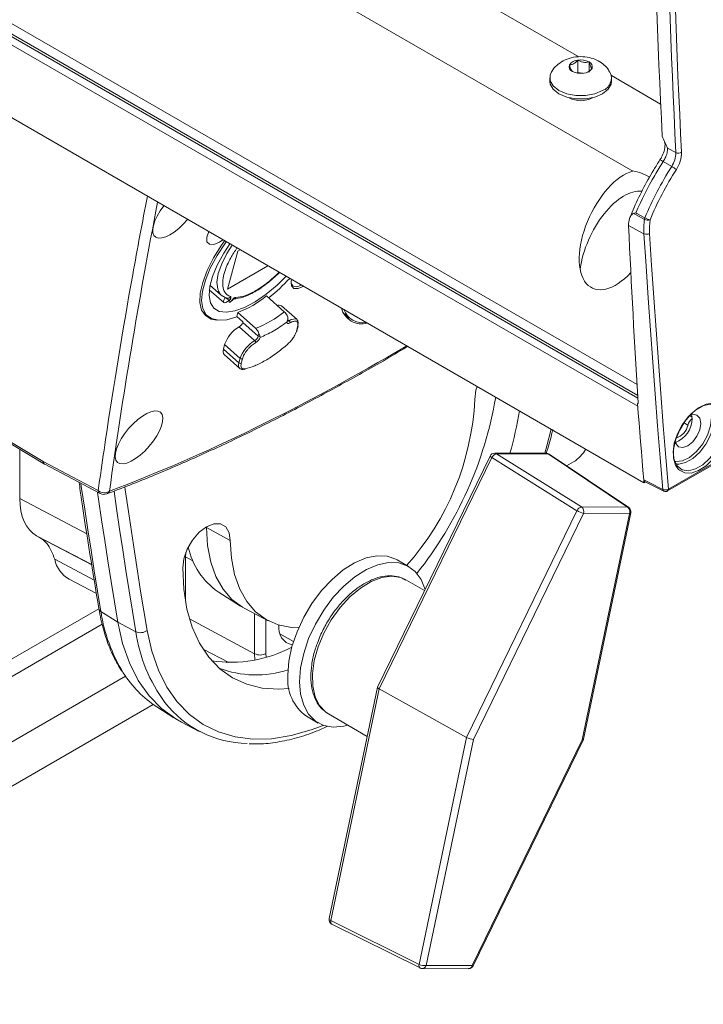
# Model space of a CAD drawing. Units: millimetres. Extents: x 261 to 7383, y -157 to 2824.
# Drawn here: x 3068 to 3152, y 620 to 741 of the extents above; entities that cross this region are included whole.
import ezdxf

# ---------------------------------------------------------------- set-up
doc = ezdxf.new("R2010")
doc.units = ezdxf.units.MM

msp = doc.modelspace()

# ---------------------------------------------------------------- linework, layer by layer
at = {"color": 8, "linetype": 'Continuous', "lineweight": 15, "ltscale": 8}
for p, q in [((2718.08, 940.41), (3144.25, 694.39)), ((3144.23, 693.39), (2717.51, 939.73)), ((3144.23, 694.73), (3000.12, 777.92)), ((3001.52, 778.39), (3144.15, 696.05)), ((3101.18, 704.08), (3101.37, 703.91)), ((3150.58, 692.25), (3150.91, 692.06)), ((3150.41, 691.08), (3149.88, 691.39)), ((3068.24, 682.02), (3076.5, 677.71)), ((3091.11, 678.51), (3091.21, 678.45)), ((3077.1, 673.9), (3070.31, 677.44)), ((3070.68, 677.23), (3077.11, 673.88)), ((3088.62, 674.85), (3088.5, 674.9)), ((3088.67, 675.41), (3088.62, 674.85)), ((3089.53, 674.35), (3088.62, 674.85)), ((3077.4, 672), (3072.53, 674.56)), ((3088.57, 669.62), (3088.62, 669.6)), ((3061.23, 658.82), (3077.96, 668.48)), ((3097.12, 662.93), (3097.12, 667.87)), ((3097.12, 662.93), (3089.11, 667.25)), ((3098.51, 667.14), (3098.51, 662.95)), ((3097.16, 662.17), (3097.12, 662.93)), ((3098.51, 662.95), (3098.53, 662.52)), ((3018.63, 624.03), (3081.24, 660.18))]:
    msp.add_line(p, q, dxfattribs=at)
at = {"color": 7, "linetype": 'Continuous', "lineweight": 15, "ltscale": 8}
for p, q in [((3052.61, 785.08), (3136.98, 736.37)), ((3041.41, 781.34), (3143.62, 722.33)), ((3048.34, 739.78), (3145, 683.98)), ((3135.84, 735.39), (3135.83, 735.38)), ((3135.83, 735.38), (3135.83, 735.38)), ((3136.85, 735.97), (3136.84, 735.97)), ((3136.86, 735.97), (3136.85, 735.97)), ((3136.85, 734.45), (3136.85, 735.97)), ((3138.24, 735.76), (3138.23, 735.76)), ((3138.25, 735.75), (3138.24, 735.76)), ((3138.24, 734.48), (3138.24, 735.76)), ((3136.2, 734.58), (3136.2, 734.58)), ((3136.2, 734.58), (3136.22, 734.58)), ((3136.85, 734.45), (3136.74, 734.38)), ((3137.47, 734.35), (3136.85, 734.45)), ((3137.59, 734.36), (3137.6, 734.36)), ((3137.6, 734.36), (3137.61, 734.37)), ((3138.62, 734.95), (3138.61, 734.96)), ((3138.61, 734.95), (3138.62, 734.95)), ((3133.42, 733.78), (3133.42, 733.38)), ((3140.99, 734.06), (3147.05, 730.56)), ((3141.02, 733.38), (3141.02, 733.78)), ((3147.91, 682.97), (3227.17, 728.72)), ((3148.01, 683.19), (3227.27, 728.95)), ((3148.93, 724.6), (3147.9, 725.14)), ((3148.41, 722.89), (3147.37, 723.5)), ((3145, 714.61), (3143.09, 715.63)), ((3092.78, 713.59), (3093.21, 713.88)), ((3095.04, 712.45), (3093.79, 707.8)), ((3095.36, 712.63), (3095.04, 712.45)), ((3093.79, 707.8), (3098.76, 710.67)), ((3091.54, 707.73), (3093.34, 706.14)), ((3091.63, 708.28), (3093.02, 707.06)), ((3093.5, 706.78), (3093.02, 707.06)), ((3098.59, 706.96), (3100.77, 705.02)), ((3090.69, 705.04), (3091.33, 704.47)), ((3102.33, 704.04), (3100.41, 705.74)), ((3095.05, 704.91), (3094.92, 704.44)), ((3094.92, 704.44), (3095.67, 703.77)), ((3097.24, 702.98), (3095.05, 704.91)), ((3101.08, 703.74), (3101.14, 703.88)), ((3101.16, 703.91), (3101.17, 703.98)), ((3107.97, 704.92), (3108.75, 704.23)), ((3097.12, 701.46), (3095.21, 703.16)), ((3095.67, 703.77), (3095.66, 703.7)), ((3095.66, 703.7), (3097.57, 702.01)), ((3102.26, 702.6), (3102.41, 703.16)), ((3102.32, 702.67), (3102.47, 703.23)), ((3097.57, 702.01), (3097.65, 702.32)), ((3097.79, 701.95), (3097.8, 701.85)), ((3093.43, 700.97), (3093.28, 700.42)), ((3095.19, 698.72), (3093.28, 700.42)), ((3093.43, 700.97), (3095.34, 699.28)), ((3093.37, 699.74), (3095.28, 698.04)), ((3095.19, 698.72), (3095.34, 699.28)), ((3095.62, 699.24), (3095.47, 698.68)), ((3095.28, 698.04), (3095.32, 698.02)), ((3052.97, 697.29), (3071.29, 686.28)), ((3144.27, 693.75), (3144.2, 693.71)), ((3150.92, 691.89), (3150.85, 692.38)), ((3068.24, 682.02), (3068.24, 688.11)), ((3126.07, 687.26), (3112.24, 658.83)), ((3126.31, 687.09), (3112.45, 658.61)), ((3136.76, 680.54), (3126.31, 687.09)), ((3132.98, 687.6), (3126.64, 687.62)), ((3126.86, 687.55), (3137.32, 681.01)), ((3133.2, 687.53), (3126.86, 687.55)), ((3142.99, 680.99), (3133.2, 687.53)), ((3143.12, 680.95), (3133.33, 687.49)), ((3071.31, 686.25), (3078.11, 682.65)), ((3135.49, 686.05), (3136.34, 686.53)), ((3144.98, 684.28), (3145, 683.98)), ((3145, 683.98), (3145.18, 684.08)), ((3145.08, 684.13), (3147.43, 682.95)), ((3137.32, 681.01), (3142.99, 680.99)), ((3123.19, 652.64), (3136.76, 680.54)), ((3137.55, 680.18), (3124.03, 652.39)), ((3137.4, 652.35), (3143.22, 680.16)), ((3137.55, 652.41), (3143.39, 680.29)), ((3143.22, 680.16), (3137.55, 680.18)), ((3091.2, 678.56), (3091.21, 678.45)), ((3094.13, 676.87), (3091.21, 678.45)), ((3070.68, 677.23), (3070.31, 677.44)), ((3088.62, 674.85), (3088.62, 669.6)), ((3116.06, 673.66), (3114.63, 674.49)), ((3074.3, 672.1), (3077.66, 670.35)), ((3118.01, 670.7), (3115.72, 672.03)), ((3092.62, 670.56), (3095.38, 668.81)), ((3080.3, 666.83), (3078.22, 668.13)), ((3095.91, 668.5), (3098.8, 666.99)), ((3059.38, 655.61), (3078.38, 666.57)), ((3082.52, 665.65), (3080.3, 666.83)), ((3100.23, 665.39), (3101.9, 664.43)), ((3104.74, 664), (3104.67, 663.79)), ((3104.83, 664.23), (3104.74, 664)), ((3090.77, 663.51), (3093.95, 661.85)), ((3093.6, 661.86), (3093.75, 661.95)), ((3112.24, 658.82), (3106.28, 630.36)), ((3112.45, 658.61), (3106.48, 630.1)), ((3123.19, 652.64), (3112.45, 658.61)), ((3020.75, 619.81), (3084.65, 656.7)), ((3085.09, 656.4), (3087.18, 655.07)), ((3105.87, 655.74), (3106.19, 655.53)), ((3106.19, 655.53), (3110.97, 652.77)), ((3088.11, 654.54), (3090.3, 653.39)), ((3103.51, 655.24), (3104.95, 654.41)), ((3117.34, 624.72), (3123.19, 652.64)), ((3124.03, 652.39), (3118.21, 624.59)), ((3123.88, 624.57), (3137.4, 652.35)), ((3124, 624.55), (3137.55, 652.4)), ((3106.48, 630.1), (3117.34, 624.72)), ((3106.62, 629.66), (3117.48, 624.28)), ((3117.76, 624.21), (3123.43, 624.19)), ((3118.21, 624.59), (3123.88, 624.57))]:
    msp.add_line(p, q, dxfattribs=at)
at = {"color": 7, "linetype": 'Continuous', "lineweight": 15, "ltscale": 8, "flags": 128}
for points in [[(3146.54, 743.95), (3146.6, 742.02), (3146.68, 739.81), (3146.76, 737.6), (3146.84, 735.39), (3146.94, 733.19), (3147.03, 730.99), (3147.14, 728.79), (3147.25, 726.6)], [(3148.93, 724.6), (3148.81, 726.93), (3148.7, 729.27), (3148.59, 731.61), (3148.49, 733.95), (3148.4, 736.3), (3148.31, 738.65), (3148.23, 741.01), (3148.15, 743.37)], [(3148.85, 743.39), (3148.92, 741.03), (3149, 738.68), (3149.09, 736.32), (3149.18, 733.98), (3149.28, 731.63), (3149.39, 729.29), (3149.5, 726.96), (3149.62, 724.63)], [(3139.91, 732.23), (3138.95, 731.83), (3137.82, 731.62), (3136.63, 731.62), (3135.5, 731.83), (3134.54, 732.23), (3133.84, 732.79), (3133.47, 733.44), (3133.47, 734.13), (3133.6, 734.45)], [(3133.42, 733.38), (3133.47, 733.03), (3133.84, 732.38), (3134.54, 731.82), (3135.5, 731.42), (3136.63, 731.21), (3137.82, 731.21), (3138.95, 731.42), (3139.91, 731.82), (3140.61, 732.38), (3140.98, 733.03), (3141.02, 733.38)], [(3143.99, 717.18), (3144.11, 717.12), (3145.1, 716.56)], [(3145.05, 716.38), (3144.05, 716.93), (3143.73, 717.11)], [(3091.47, 714.88), (3091.25, 714.2), (3091.26, 713.63), (3091.56, 713.32), (3092.09, 713.3), (3092.78, 713.59)], [(3093.42, 713.75), (3093.05, 713.22), (3092.06, 711.64), (3091.28, 710.09), (3090.73, 708.63), (3090.43, 707.3), (3090.38, 706.16), (3090.6, 705.22), (3091.08, 704.54), (3091.79, 704.11), (3092.46, 703.98)], [(3094.97, 704.39), (3094.94, 704.38), (3093.72, 704.03), (3092.67, 703.96), (3091.8, 704.17), (3091.16, 704.65), (3090.75, 705.4), (3090.6, 706.38), (3090.7, 707.56), (3091.07, 708.91), (3091.67, 710.37), (3092.5, 711.92), (3093.52, 713.49), (3093.63, 713.63)], [(3147.32, 683.15), (3146.99, 687.06), (3146.68, 690.97), (3146.37, 694.9), (3146.07, 698.83), (3145.79, 702.76), (3145.51, 706.7), (3145.25, 710.65), (3145, 714.61)], [(3094.08, 713.37), (3093.32, 712.22), (3092.52, 710.76), (3091.94, 709.37), (3091.6, 708.11), (3091.51, 707.01), (3091.69, 706.11), (3092.11, 705.46), (3092.77, 705.06), (3093.64, 704.95), (3094.69, 705.11), (3095.88, 705.55), (3097.18, 706.24), (3098.52, 707.17), (3099.87, 708.3), (3100.99, 709.39)], [(3145.97, 710.21), (3146.21, 706.74), (3146.48, 702.8), (3146.77, 698.87), (3147.06, 694.94), (3147.37, 691.02), (3147.52, 689.06)], [(3100.21, 709.84), (3100.2, 709.84), (3100.18, 709.83)], [(3101.68, 708.99), (3101.62, 708.76), (3101.64, 708.19), (3101.94, 707.88), (3102.47, 707.86), (3103.16, 708.15)], [(3102.89, 708.29), (3102.31, 708.09), (3101.84, 708.15), (3101.61, 708.49), (3101.6, 708.55)], [(3094.21, 706.68), (3094.02, 706.45), (3093.8, 706.26), (3093.59, 706.14), (3093.41, 706.11), (3093.34, 706.14)], [(3094.3, 706.39), (3094.24, 706.31), (3094.16, 706.25), (3094.09, 706.21), (3094.04, 706.2), (3094, 706.22), (3093.99, 706.27), (3094.02, 706.35), (3094.07, 706.42)], [(3101.16, 701), (3101.16, 700.98), (3101.16, 700.97), (3101.15, 700.97), (3101.13, 700.97), (3101.12, 700.97)], [(3052.77, 697.62), (3061.95, 692.1), (3071.1, 686.6)], [(3124.48, 695.83), (3124.34, 695.36), (3124.2, 694.23)], [(3144.2, 693.71), (3144.3, 692.54), (3144.39, 691.36), (3144.48, 690.19), (3144.58, 689.02), (3144.68, 687.84), (3144.77, 686.67), (3144.87, 685.5), (3144.97, 684.33)], [(3154.95, 691.39), (3154.82, 692.34), (3154.45, 693.08), (3153.86, 693.52), (3153.1, 693.65), (3152.23, 693.44), (3151.33, 692.92), (3150.46, 692.13), (3149.7, 691.12), (3149.11, 689.99), (3148.73, 688.83), (3148.6, 687.72), (3148.73, 686.76), (3149.11, 686.03), (3149.7, 685.58), (3150.46, 685.46), (3151.33, 685.67), (3152.23, 686.19), (3153.1, 686.98), (3153.86, 687.98), (3154.45, 689.11), (3154.82, 690.28), (3154.95, 691.39)], [(3149.23, 685.62), (3148.87, 686.14), (3148.63, 687.01), (3148.63, 688.07), (3148.87, 689.22), (3149.35, 690.4), (3150.01, 691.5), (3150.82, 692.45), (3151.72, 693.18), (3152.63, 693.64), (3153.49, 693.78), (3154.07, 693.68)], [(3153.22, 693.65), (3153.54, 692.99), (3153.67, 692.05), (3153.54, 690.97), (3153.17, 689.83), (3152.59, 688.72), (3151.85, 687.74), (3151, 686.96), (3150.11, 686.45), (3149.27, 686.25), (3148.95, 686.26)], [(3150.63, 692.31), (3151, 692.4), (3151.51, 692.3), (3151.86, 691.91), (3151.98, 691.27)], [(3151.98, 691.27), (3151.86, 690.5), (3151.51, 689.71), (3151, 689.01), (3150.39, 688.52), (3149.78, 688.31), (3149.26, 688.41), (3148.92, 688.8), (3148.82, 689.16)], [(3071.1, 686.6), (3074.76, 684.66), (3077.89, 683.01)], [(3144.97, 684.33), (3145.7, 683.96), (3147.32, 683.15)], [(3080.3, 666.83), (3079.88, 669.33), (3079.47, 671.84), (3079.07, 674.36), (3078.68, 676.88), (3078.3, 679.4), (3077.92, 681.94), (3077.8, 682.76)], [(3094.13, 676.87), (3093.99, 677.83), (3093.57, 678.54), (3092.93, 678.91), (3092.11, 678.92), (3091.21, 678.56), (3090.3, 677.88), (3089.48, 676.92), (3088.84, 675.8), (3088.42, 674.62), (3088.28, 673.49)], [(3091.21, 678.45), (3091.34, 676.24), (3091.72, 674.22), (3092.36, 672.43), (3093.23, 670.88), (3094.33, 669.62), (3095.64, 668.65), (3095.91, 668.5)], [(3102.54, 666.14), (3101.65, 666.18), (3100.01, 666.5), (3098.54, 667.14), (3097.24, 668.1), (3096.15, 669.36), (3095.28, 670.89), (3094.64, 672.68), (3094.26, 674.68), (3094.13, 676.87)], [(3101.21, 660.33), (3101.34, 662.02), (3101.71, 663.81), (3102.33, 665.63), (3103.15, 667.42), (3104.17, 669.13), (3105.35, 670.71), (3106.64, 672.09), (3108.02, 673.25), (3109.42, 674.13), (3110.82, 674.72), (3112.16, 674.99), (3113.4, 674.94), (3114.5, 674.56), (3114.63, 674.49)], [(3102.65, 659.5), (3102.78, 661.19), (3103.15, 662.98), (3103.76, 664.8), (3104.59, 666.59), (3105.61, 668.3), (3106.78, 669.88), (3108.08, 671.27), (3109.45, 672.42), (3110.86, 673.31), (3112.26, 673.89), (3113.6, 674.16), (3114.84, 674.11), (3115.94, 673.73), (3116.86, 673.04), (3117.59, 672.06), (3118.08, 670.83)], [(3088.28, 673.49), (3088.41, 670.87), (3088.8, 668.43), (3089.45, 666.2), (3090.35, 664.22), (3091.48, 662.51), (3092.84, 661.09), (3094.4, 659.97), (3096.14, 659.18), (3098.05, 658.71), (3100.1, 658.59), (3101.36, 658.67)], [(3088.11, 654.54), (3087.41, 654.93), (3085.67, 656.2), (3084.13, 657.78), (3082.81, 659.66), (3081.73, 661.8), (3080.88, 664.2), (3080.3, 666.83)], [(3108.61, 654.14), (3108.08, 654.01), (3106.78, 653.9), (3105.61, 654.11), (3104.59, 654.65), (3103.76, 655.49), (3103.15, 656.6), (3102.78, 657.95), (3102.65, 659.5)]]:
    msp.add_lwpolyline(points, dxfattribs=at)
at = {"color": 8, "linetype": 'Continuous', "lineweight": 15, "ltscale": 8, "flags": 128}
for points in [[(3145.69, 714.65), (3145.94, 710.69), (3145.97, 710.21)], [(3093.02, 707.06), (3092.92, 707.15), (3092.58, 707.78), (3092.49, 708.64), (3092.65, 709.7), (3093.07, 710.9), (3093.72, 712.2), (3094.35, 713.22)], [(3100.11, 709.78), (3100.11, 709.78), (3100.12, 709.8), (3100.1, 709.83)], [(3093.34, 706.14), (3093.31, 706.17), (3093.29, 706.33), (3093.36, 706.54), (3093.5, 706.78)], [(3101.37, 703.91), (3101.3, 703.88), (3101.24, 703.86), (3101.18, 703.85), (3101.14, 703.87), (3101.13, 703.88)], [(3101.14, 703.88), (3101.15, 703.9), (3101.16, 703.91)], [(3101.37, 703.91), (3101.63, 704.04), (3101.88, 704.12), (3102.09, 704.13), (3102.26, 704.09), (3102.33, 704.04)], [(3148.79, 686.59), (3148.92, 686.58), (3149.74, 686.68), (3150.61, 687.1), (3151.46, 687.82), (3152.22, 688.76), (3152.81, 689.85), (3153.19, 690.97), (3153.32, 692.05)], [(3132.79, 687.6), (3133.05, 688.5), (3133.59, 690.56)], [(3155.29, 691.39), (3155.17, 690.28), (3154.81, 689.1), (3154.23, 687.95), (3153.49, 686.91), (3152.63, 686.06), (3151.72, 685.47), (3150.82, 685.16), (3150.01, 685.18), (3149.35, 685.52), (3149.23, 685.62)], [(3147.52, 689.06), (3147.68, 687.1), (3148.01, 683.19)], [(3075.76, 683.84), (3075.84, 683.28), (3076.22, 680.73), (3076.6, 678.2), (3077, 675.67), (3077.4, 673.15), (3077.81, 670.63), (3078.22, 668.13)], [(3081.15, 683.45), (3081.24, 682.87), (3081.59, 680.42), (3081.96, 677.97), (3082.33, 675.52), (3082.71, 673.08), (3083.1, 670.65), (3083.49, 668.22), (3083.89, 665.8)], [(3082.52, 665.65), (3082.1, 668.16), (3081.69, 670.67), (3081.29, 673.19), (3080.9, 675.72), (3080.51, 678.26), (3080.14, 680.8), (3079.83, 682.93)], [(3115.72, 672.03), (3115.1, 672.3), (3113.98, 672.47), (3112.75, 672.31), (3111.45, 671.82), (3110.13, 671.02), (3108.84, 669.94), (3107.63, 668.62), (3106.55, 667.12), (3105.64, 665.49), (3104.94, 663.8)], [(3083.89, 665.8), (3084.47, 663.25), (3085.28, 660.92), (3086.33, 658.84), (3087.61, 657.02), (3089.11, 655.48), (3090.8, 654.25), (3092.68, 653.32), (3094.71, 652.72), (3096.9, 652.44), (3099.2, 652.49), (3101.6, 652.87), (3104.08, 653.57), (3105.56, 654.13)], [(3104.94, 663.8), (3104.46, 662.1), (3104.24, 660.47), (3104.27, 658.96), (3104.56, 657.64), (3105.1, 656.56), (3105.86, 655.75), (3105.87, 655.74)], [(3106.48, 630.1), (3106.4, 630.15), (3106.33, 630.21), (3106.29, 630.27), (3106.27, 630.32), (3106.28, 630.36)], [(3106.48, 630.1), (3106.47, 630), (3106.47, 629.91), (3106.49, 629.83), (3106.51, 629.76), (3106.55, 629.71), (3106.6, 629.67), (3106.62, 629.66)], [(3124, 624.55), (3124, 624.55), (3123.98, 624.54), (3123.94, 624.55), (3123.88, 624.57)]]:
    msp.add_lwpolyline(points, dxfattribs=at)
at = {"color": 7, "linetype": 'Continuous', "lineweight": 15, "ltscale": 64}
for centre, radius, start, end in [((3136.43, 735.17), 0.63, 161.1532, 248.6449), ((3136.93, 734.66), 1.31, 93.8384, 146.1562), ((3137.23, 733.79), 2.21, 62.9286, 99.4848), ((3138.02, 735.16), 0.63, 341.1529, 68.6454), ((3137.22, 736.54), 2.21, 242.9281, 279.4853), ((3137.52, 735.68), 1.31, 273.842, 326.1527), ((3139.37, 733.76), 1.62, 289.3348, 24.5555), ((3137.22, 733.95), 2.97, 241.5801, 298.7624), ((3145.89, 724.58), 3.03, 326.1204, 0.2326), ((3149.24, 725.26), 0.736, 244.3684, 300.6517), ((3145.87, 724.61), 3.75, 326.1203, 0.2327), ((3142.56, 716.3), 6.13, 59.1798, 79.9966), ((3183.91, 700.32), 42.07, 147.5541, 157.2926), ((3183.76, 700.41), 41.21, 147.5541, 157.2925), ((3145.1, 717.18), 6.6, 53.9663, 59.8925), ((3154.35, 715.18), 9.37, 172.6896, 183.4985), ((3145.8, 716.27), 0.752, 157.3213, 172.0696), ((3145.47, 717.17), 0.899, 242.5909, 287.9325), ((3146.22, 718.52), 2.25, 240.4142, 257.8883), ((3154.55, 715.19), 8.87, 172.6895, 183.4989), ((3145.31, 715.27), 0.728, 244.5071, 301.5284), ((3083.43, 726.01), 24.69, 308.7113, 316.8507), ((3093.78, 707.08), 0.407, 228.2591, 253.7198), ((3094.69, 708.04), 1.73, 226.7222, 248.8363), ((3094.32, 706.46), 0.072, 255.4378, 319.3156), ((3090.19, 717.41), 13.41, 291.2412, 308.7534), ((3100.09, 705.26), 0.57, 55.9333, 110.7248), ((3110.3, 706.1), 2.58, 194.5626, 285.4427), ((3110.4, 706.09), 2.44, 199.3109, 280.6944), ((3092.38, 715.47), 13.41, 291.2412, 308.7534), ((3101.18, 703.69), 0.288, 352.4993, 49.9133), ((3101.83, 703.63), 0.644, 335.1813, 39.4516), ((3097.34, 699.6), 4.15, 120.9539, 160.6398), ((3094.68, 704.05), 1.04, 300.9542, 340.6387), ((3102.21, 702.7), 0.114, 297.7026, 343.8839), ((3102.34, 703.25), 0.133, 349.1805, 46.7379), ((3099.26, 697.9), 4.15, 120.954, 160.6398), ((3096.59, 702.35), 1.04, 300.9538, 340.6388), ((3096.94, 701.24), 0.288, 352.4996, 49.9129), ((3097.74, 702.21), 0.268, 229.4925, 279.6993), ((3093.87, 700.15), 0.646, 155.26, 219.3728), ((3095.51, 699.47), 0.254, 228.3748, 295.4581), ((3095.36, 698.91), 0.254, 228.3743, 295.4604), ((3095.51, 698.3), 0.345, 228.5413, 247.4552), ((3095.83, 698.06), 0.141, 280.0645, 333.3318), ((3091.16, 695.87), 33.08, 318.1609, 357.1501), ((3079.78, 702.5), 47.66, 321.4823, 350.3467), ((3090.32, 698.9), 39.82, 343.5266, 351.2185), ((3147.73, 691.92), 3.19, 290.8517, 359.3594), ((3151.98, 690.62), 1.64, 130.3814, 163.6093), ((3148.27, 691.57), 2.2, 287.0549, 347.196), ((3134.05, 690.21), 4.33, 301.9527, 331.1024), ((3126.64, 686.98), 0.635, 89.82, 154.0584), ((3127.03, 686.78), 0.786, 102.5212, 157.3154), ((3132.98, 686.96), 0.635, 56.2564, 89.82), ((3078.63, 683.95), 1.2, 231.6288, 301.6686), ((3078.58, 683.54), 1, 242.1269, 290.5637), ((3147.62, 683.8), 0.717, 244.6788, 302.601), ((3147.66, 683.4), 0.5, 243.3153, 299.9973), ((3137.49, 680.24), 0.786, 102.5217, 157.3149), ((3136.87, 680.44), 0.721, 338.9182, 51.9024), ((3142.55, 680.42), 0.721, 338.9181, 51.9028), ((3142.77, 680.42), 0.635, 348.1743, 56.2564), ((3139.27, 684.93), 5.05, 240.246, 250.0415), ((3097.98, 678.1), 9.26, 192.8101, 234.5876), ((3076.11, 675.27), 3.65, 191.1708, 240.3685), ((3102.18, 666.08), 2.1, 169.4811, 258.9552), ((3083.08, 666.88), 1.35, 245.4044, 307.016), ((3094.23, 677.93), 16.03, 261.4339, 297.7596), ((3097.8, 664.32), 1.54, 243.8541, 297.3004), ((3092.42, 667.74), 13.5, 211.9183, 237.1228), ((3097.28, 672.89), 12.56, 248.7511, 288.3452), ((3106.74, 659.77), 5.56, 174.1888, 234.4989), ((3096.38, 664.94), 13.03, 217.8644, 269.1429), ((3106.9, 630.23), 0.635, 168.1743, 243.6434), ((3117.97, 625.9), 1.33, 241.9713, 280.1522), ((3117.76, 624.84), 0.635, 243.6434, 269.82), ((3123.43, 624.83), 0.635, 269.82, 334.0584)]:
    msp.add_arc(centre, radius, start, end, dxfattribs=at)
at = {"color": 8, "linetype": 'Continuous', "lineweight": 15, "ltscale": 64}
for centre, radius, start, end in [((3146.4, 722.11), 1.69, 55.0139, 70.3922), ((3093.78, 707.13), 0.457, 255.5007, 324.334), ((3094.45, 706.99), 0.418, 280.6799, 328.4815), ((3102.36, 703.26), 0.114, 297.655, 343.9469), ((3095.81, 698.45), 0.673, 156.6765, 217.9565), ((3126.49, 687.59), 0.536, 217.7351, 249.6225), ((3126.64, 687.22), 0.401, 56.3703, 89.5314), ((3132.97, 687.2), 0.401, 56.3706, 89.5311), ((3133.2, 687.29), 0.241, 56.6138, 89.7517), ((3078.34, 683.05), 0.46, 184.5491, 239.2033), ((3078.7, 683.16), 0.602, 291.9996, 337.7943), ((3147.56, 683.16), 0.24, 181.4692, 238.657), ((3147.77, 683.16), 0.241, 304.2085, 7.1026), ((3142.99, 680.75), 0.242, 56.6414, 89.7241), ((3143.2, 680.36), 0.204, 274.8705, 338.7384), ((3078.48, 668.59), 0.536, 191.2536, 240.9641), ((3097.8, 670.98), 19.78, 188.3097, 211.6622), ((3101.45, 668.33), 19.12, 188.0516, 216.5414), ((3117.73, 624.59), 0.407, 161.6208, 231.1671), ((3117.72, 624.71), 0.507, 274.406, 345.1964), ((3123.39, 624.7), 0.507, 274.411, 345.1914)]:
    msp.add_arc(centre, radius, start, end, dxfattribs=at)
at = {"color": 7, "linetype": 'Continuous', "lineweight": 15, "ltscale": 64}
for centre, major_axis, ratio, start_param, end_param in [((3142.04, 715.08), (3.38, 7.16), 0.514076, 0.419945, 4.156667), ((3142.04, 712.49), (3.38, 7.16), 0.514076, 0.171787, 2.111277), ((3087.51, 717.33), (2.64, 3.08), 0.410799, 1.68471, 4.751991), ((3149.8, 720.06), (4.87, 8.15), 0.56722, 2.436605, 2.437813), ((4366.61, 1518.23), (888.38, 1487.4), 0.56722, 2.433872, 2.450101), ((3075.32, 686.11), (5.01, 8.66), 0.57709, 2.35687, 3.141764), ((3112.84, 658.62), (0.605, -0.207), 0.257886, 3.109674, 4.105053), ((3123.58, 652.65), (0.605, -0.207), 0.257886, 4.105053, 5.632216), ((3136.95, 652.61), (0.605, -0.207), 0.257886, 5.632216, 6.315104)]:
    msp.add_ellipse(centre, major_axis=major_axis, ratio=ratio, start_param=start_param, end_param=end_param, dxfattribs=at)
at = {"color": 8, "linetype": 'Continuous', "lineweight": 15, "ltscale": 64}
for centre, major_axis, ratio, start_param, end_param in [((3804.37, 1184.1), (658.86, 768.68), 0.4108, 2.517471, 2.571715), ((3154.89, 856.38), (146.89, 171.38), 0.410802, 3.782613, 4.023225)]:
    msp.add_ellipse(centre, major_axis=major_axis, ratio=ratio, start_param=start_param, end_param=end_param, dxfattribs=at)
at = {"color": 7, "linetype": 'Continuous', "lineweight": 15, "ltscale": 64}
msp.add_ellipse((3082.89, 689.56), major_axis=(2.64, 3.08), ratio=0.410799, dxfattribs=at)
at = {"color": 7, "linetype": 'Continuous', "lineweight": 15, "ltscale": 8}
for points, knots in [([(3140.82, 734.43), (3140.74, 734.59), (3140.52, 735), (3139.96, 735.54), (3139.18, 736.02), (3138.25, 736.33), (3137.17, 736.44), (3136.07, 736.31), (3135.06, 735.93), (3134.26, 735.34), (3133.77, 734.83), (3133.64, 734.49), (3133.62, 734.45)], [0, 0, 0, 0, 0.062253, 0.164177, 0.268589, 0.380944, 0.504044, 0.636382, 0.759612, 0.873992, 0.984357, 1, 1, 1, 1]), ([(3136.2, 734.58), (3136.15, 734.63), (3136.06, 734.71), (3135.93, 735.04), (3135.86, 735.27), (3135.83, 735.38)], [0, 0, 0, 0, 0.437991, 0.756233, 1, 1, 1, 1]), ([(3135.84, 735.39), (3135.89, 735.39), (3136.05, 735.4), (3136.35, 735.5), (3136.64, 735.74), (3136.79, 735.91), (3136.84, 735.97)], [0, 0, 0, 0, 0.174784, 0.506417, 0.850618, 1, 1, 1, 1]), ([(3136.86, 735.97), (3137.06, 735.87), (3137.4, 735.7), (3137.88, 735.68), (3138.13, 735.73), (3138.23, 735.76)], [0, 0, 0, 0, 0.437992, 0.756233, 1, 1, 1, 1]), ([(3138.25, 735.75), (3138.3, 735.57), (3138.39, 735.26), (3138.52, 735.03), (3138.59, 734.98), (3138.61, 734.96)], [0, 0, 0, 0, 0.437992, 0.756234, 1, 1, 1, 1]), ([(3138.61, 734.95), (3138.56, 734.89), (3138.41, 734.72), (3138.23, 734.55), (3138.11, 734.51), (3138.11, 734.5)], [0, 0, 0, 0, 0.29887, 0.987514, 1, 1, 1, 1]), ([(3147.25, 726.6), (3147.45, 726.11), (3147.66, 725.63), (3147.9, 725.15), (3147.9, 725.14)], [0, 0, 0, 0, 0.994484, 1, 1, 1, 1]), ([(3147.52, 725.91), (3147.53, 725.88), (3147.57, 725.79), (3147.61, 725.44), (3147.54, 725.13), (3147.51, 725)], [0, 0, 0, 0, 0.30646, 0.714718, 1, 1, 1, 1]), ([(3147.25, 724.19), (3147.36, 724.45), (3147.49, 724.73), (3147.52, 724.98), (3147.52, 725)], [0, 0, 0, 0, 0.922696, 1, 1, 1, 1]), ([(3147.9, 725.14), (3147.89, 724.95), (3147.87, 724.57), (3147.66, 723.98), (3147.45, 723.64), (3147.37, 723.5)], [0, 0, 0, 0, 0.367979, 0.735954, 1, 1, 1, 1]), ([(3146.97, 723.71), (3146.71, 723.29), (3145.95, 722.1), (3144.81, 720.04), (3143.84, 718.04), (3143.38, 716.85), (3143.24, 716.5)], [0, 0, 0, 0, 0.17951, 0.519819, 0.860334, 1, 1, 1, 1]), ([(3147.37, 723.5), (3147.01, 722.93), (3145.73, 720.9), (3144.72, 718.74), (3143.99, 717.18)], [0, 0, 0, 0, 0.278147, 1, 1, 1, 1]), ([(3147.28, 724.3), (3147.26, 724.24), (3147.18, 724.04), (3147.06, 723.85), (3146.97, 723.71)], [0, 0, 0, 0, 0.274495, 1, 1, 1, 1]), ([(3143.99, 717.18), (3143.98, 717.18), (3143.89, 717.16), (3143.81, 717.14), (3143.73, 717.11)], [0, 0, 0, 0, 0.017899, 1, 1, 1, 1]), ([(3143.73, 717.11), (3143.64, 717.07), (3143.41, 716.93), (3143.15, 716.4), (3143.11, 715.92), (3143.09, 715.64)], [0, 0, 0, 0, 0.179574, 0.518408, 1, 1, 1, 1]), ([(3094.49, 706.58), (3094.89, 706.63), (3095.67, 706.73), (3097.11, 707.41), (3098.62, 708.42), (3099.61, 709.32), (3100.1, 709.78)], [0, 0, 0, 0, 0.251152, 0.501567, 0.751197, 1, 1, 1, 1]), ([(3100.1, 709.83), (3099.64, 709.41), (3098.7, 708.53), (3097.25, 707.56), (3095.89, 706.91), (3095.16, 706.82), (3094.8, 706.78)], [0, 0, 0, 0, 0.24561, 0.5, 0.754389, 1, 1, 1, 1]), ([(3100.11, 709.78), (3100.13, 709.8), (3100.15, 709.82), (3100.18, 709.84), (3100.19, 709.84), (3100.19, 709.85)], [0, 0, 0, 0, 0.494044, 0.88232, 1, 1, 1, 1]), ([(3092.64, 707.55), (3092.64, 707.53), (3092.73, 707.3), (3093.06, 706.96), (3093.46, 706.8), (3093.66, 706.72)], [0, 0, 0, 0, 0.045523, 0.532827, 1, 1, 1, 1]), ([(3094.07, 706.42), (3094.1, 706.48), (3094.17, 706.58), (3094.21, 706.72), (3094.21, 706.83), (3094.17, 706.85), (3094.15, 706.87)], [0, 0, 0, 0, 0.250684, 0.500187, 0.759382, 1, 1, 1, 1]), ([(3094.8, 706.78), (3094.77, 706.77), (3094.69, 706.76), (3094.55, 706.67), (3094.41, 706.54), (3094.34, 706.44), (3094.3, 706.39)], [0, 0, 0, 0, 0.250676, 0.500183, 0.759378, 1, 1, 1, 1]), ([(3094.37, 706.41), (3094.38, 706.43), (3094.4, 706.45), (3094.44, 706.5), (3094.48, 706.54), (3094.52, 706.57), (3094.54, 706.59), (3094.55, 706.59), (3094.55, 706.59), (3094.55, 706.59)], [0, 0, 0, 0, 0.154518, 0.296243, 0.523144, 0.678891, 0.809208, 0.930508, 1, 1, 1, 1]), ([(3100.77, 705.02), (3100.84, 704.95), (3100.97, 704.82), (3101.11, 704.58), (3101.16, 704.42), (3101.19, 704.36)], [0, 0, 0, 0, 0.367508, 0.73481, 1, 1, 1, 1]), ([(3101.14, 703.88), (3101.18, 704), (3101.23, 704.16), (3101.19, 704.32), (3101.19, 704.36)], [0, 0, 0, 0, 0.752746, 1, 1, 1, 1]), ([(3102.41, 703.16), (3102.43, 703.3), (3102.47, 703.53), (3102.39, 703.72), (3102.28, 703.82), (3102.12, 703.86), (3101.86, 703.84), (3101.62, 703.73), (3101.47, 703.65)], [0, 0, 0, 0, 0.239443, 0.369626, 0.5, 0.630183, 0.760558, 1, 1, 1, 1]), ([(3097.65, 702.32), (3097.62, 702.41), (3097.55, 702.6), (3097.39, 702.82), (3097.28, 702.93), (3097.24, 702.98)], [0, 0, 0, 0, 0.377267, 0.754854, 1, 1, 1, 1]), ([(3101.08, 703.74), (3101.09, 703.7), (3101.1, 703.62), (3101.18, 703.57), (3101.31, 703.57), (3101.41, 703.63), (3101.47, 703.65)], [0, 0, 0, 0, 0.242944, 0.5, 0.757056, 1, 1, 1, 1]), ([(3101.16, 701), (3101.28, 701.12), (3101.54, 701.36), (3101.87, 701.79), (3102.13, 702.22), (3102.22, 702.47), (3102.26, 702.6)], [0, 0, 0, 0, 0.244422, 0.500001, 0.755579, 1, 1, 1, 1]), ([(3097.8, 701.85), (3097.77, 701.79), (3097.71, 701.66), (3097.56, 701.48), (3097.39, 701.31), (3097.28, 701.24), (3097.22, 701.2)], [0, 0, 0, 0, 0.242944, 0.499998, 0.757059, 1, 1, 1, 1]), ([(3097.65, 702.32), (3097.67, 702.27), (3097.72, 702.12), (3097.76, 702.01), (3097.79, 701.95)], [0, 0, 0, 0, 0.33459, 1, 1, 1, 1]), ([(3078.93, 682.6), (3079.87, 682.96), (3082.62, 684.01), (3087.24, 685.92), (3092.81, 688.41), (3098.46, 691.14), (3104.19, 694.09), (3109.99, 697.28), (3113.91, 699.51), (3115.91, 700.73), (3115.95, 700.75)], [0, 0, 0, 0, 0.080524, 0.233585, 0.38653, 0.539372, 0.692133, 0.844837, 0.997506, 1, 1, 1, 1]), ([(3097.22, 701.2), (3097.06, 701.09), (3096.8, 700.93), (3096.47, 700.6), (3096.22, 700.33), (3096, 700.03), (3095.77, 699.66), (3095.68, 699.4), (3095.62, 699.24)], [0, 0, 0, 0, 0.239443, 0.369626, 0.499999, 0.630184, 0.760557, 1, 1, 1, 1]), ([(3095.96, 698), (3096.34, 698.1), (3097.11, 698.31), (3098.42, 698.98), (3099.79, 699.86), (3100.7, 700.62), (3101.16, 701)], [0, 0, 0, 0, 0.247677, 0.5, 0.752323, 1, 1, 1, 1]), ([(3095.38, 697.99), (3095.43, 697.96), (3095.56, 697.88), (3095.75, 697.91), (3095.86, 697.93)], [0, 0, 0, 0, 0.376793, 1, 1, 1, 1]), ([(3095.47, 698.68), (3095.45, 698.57), (3095.41, 698.34), (3095.49, 698.1), (3095.67, 697.97), (3095.87, 697.99), (3095.96, 698)], [0, 0, 0, 0, 0.244421, 0.499999, 0.75558, 1, 1, 1, 1]), ([(3144.29, 693.83), (3144.29, 693.81), (3144.28, 693.77), (3144.26, 693.73), (3144.23, 693.71), (3144.21, 693.71), (3144.2, 693.71)], [0, 0, 0, 0, 0.319632, 0.63934, 0.95807, 1, 1, 1, 1]), ([(3132.98, 687.59), (3133.22, 688.36), (3133.53, 689.35), (3133.74, 690.31), (3133.79, 690.51)], [0, 0, 0, 0, 0.79039, 1, 1, 1, 1]), ([(3071.1, 686.6), (3071.1, 686.6), (3071.1, 686.55), (3071.14, 686.43), (3071.2, 686.3), (3071.29, 686.27), (3071.31, 686.26)], [0, 0, 0, 0, 0.034743, 0.295432, 0.799329, 1, 1, 1, 1]), ([(3075.53, 684.02), (3075.63, 683.32), (3076.38, 678.1), (3077.22, 672.95), (3077.96, 668.49)], [0, 0, 0, 0, 0.133668, 1, 1, 1, 1]), ([(3145.08, 684.14), (3145.06, 684.15), (3145.01, 684.18), (3144.98, 684.26), (3144.97, 684.31), (3144.97, 684.33)], [0, 0, 0, 0, 0.361352, 0.823574, 1, 1, 1, 1]), ([(3072.53, 674.56), (3072.26, 675.28), (3071.84, 676.42), (3070.99, 677.01), (3070.68, 677.23)], [0, 0, 0, 0, 0.632066, 1, 1, 1, 1]), ([(3115.67, 672.01), (3115.49, 672.12), (3114.99, 672.41), (3114.04, 672.56), (3112.88, 672.49), (3111.66, 672.13), (3110.4, 671.49), (3109.16, 670.59), (3107.98, 669.46), (3106.89, 668.15), (3105.95, 666.7), (3105.26, 665.37), (3104.94, 664.54), (3104.83, 664.23)], [0, 0, 0, 0, 0.057303, 0.151379, 0.246294, 0.343608, 0.442928, 0.543093, 0.643237, 0.743195, 0.843021, 0.942831, 1, 1, 1, 1]), ([(3077.96, 668.49), (3078.04, 668.04), (3078.28, 666.75), (3078.85, 664.75), (3079.7, 662.61), (3080.43, 661.39), (3080.77, 660.8)], [0, 0, 0, 0, 0.154047, 0.445558, 0.73669, 1, 1, 1, 1]), ([(3104.67, 663.79), (3104.6, 663.58), (3104.36, 662.84), (3104.11, 661.58), (3104, 660.07), (3104.12, 658.66), (3104.5, 657.43), (3105.07, 656.43), (3105.6, 655.99), (3105.84, 655.79)], [0, 0, 0, 0, 0.062423, 0.222844, 0.384001, 0.545882, 0.708017, 0.868536, 1, 1, 1, 1]), ([(3096.46, 651.87), (3096.85, 651.85), (3097.97, 651.8), (3099.92, 652.03), (3102.27, 652.55), (3104.35, 653.21), (3105.63, 653.8), (3106.1, 654.02)], [0, 0, 0, 0, 0.128506, 0.370608, 0.614102, 0.858646, 1, 1, 1, 1])]:
    msp.add_open_spline(points, degree=3, knots=knots, dxfattribs=at)
at = {"color": 8, "linetype": 'Continuous', "lineweight": 15, "ltscale": 8}
for points, knots in [([(3077.89, 683.01), (3077.94, 683.43), (3078.23, 685.5), (3079.51, 694.26), (3081.4, 705.88), (3083.31, 716), (3083.93, 719.23)], [0, 0, 0, 0, 0.035084, 0.175422, 0.736833, 1, 1, 1, 1]), ([(3094.15, 706.87), (3093.88, 707.02), (3093.34, 707.33), (3093.11, 708.44), (3093.38, 709.91), (3094.01, 711.46), (3094.68, 712.46), (3094.95, 712.87)], [0, 0, 0, 0, 0.208338, 0.426635, 0.644932, 0.85327, 1, 1, 1, 1])]:
    msp.add_open_spline(points, degree=3, knots=knots, dxfattribs=at)
at = {"color": 7, "linetype": 'Continuous', "lineweight": 15, "ltscale": 8}
msp.add_open_spline([(3097.8, 701.85), (3098.33, 702.08), (3099.37, 702.54), (3100.51, 703.34), (3101.08, 703.74)], degree=3, dxfattribs=at)

doc.saveas('drawing.dxf')
